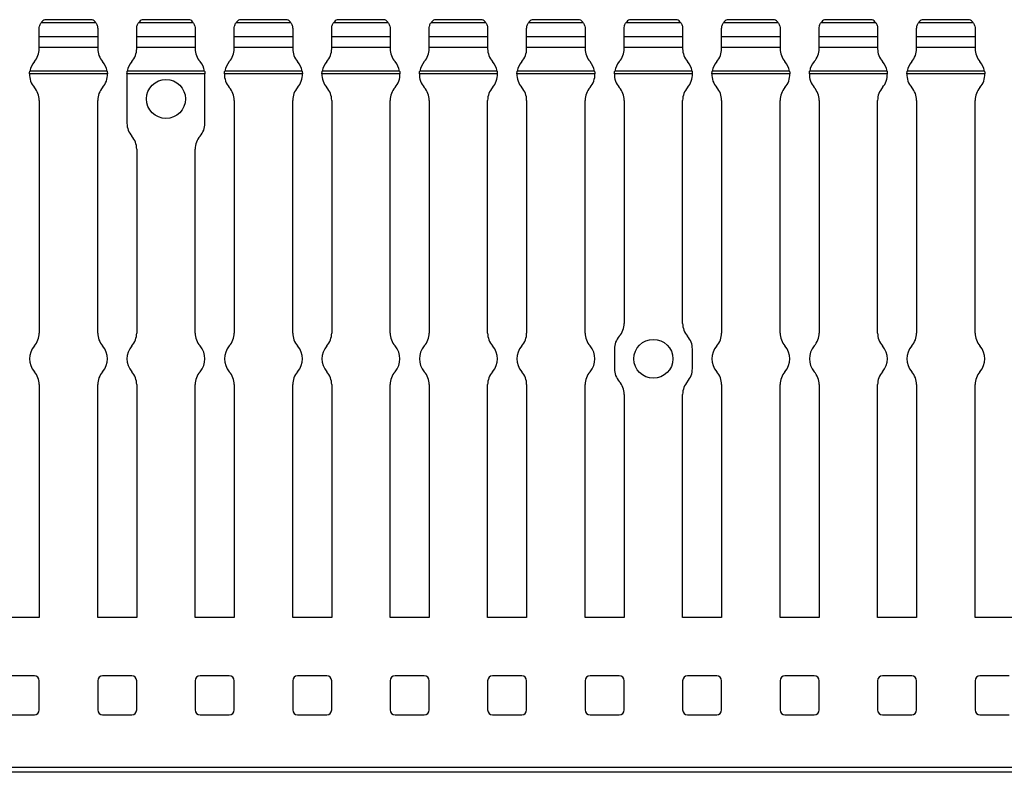
# Model space of a CAD drawing. Units: millimetres. Extents: x 53 to 667, y 37 to 285.
# Drawn here: x 257 to 358, y 147 to 224 of the extents above; entities that cross this region are included whole.
import ezdxf

# ---------------------------------------------------------------- set-up
doc = ezdxf.new("R2010")
doc.units = ezdxf.units.MM

msp = doc.modelspace()

# ---------------------------------------------------------------- linework, layer by layer
at = {"color": 7, "linetype": 'Continuous', "lineweight": 30}
for p, q in [((265.13, 223.45), (259.52, 223.45)), ((264.76, 223.76), (259.89, 223.76)), ((264.76, 223.76), (259.89, 223.76)), ((259.89, 223.76), (259.89, 223.76)), ((275.13, 223.45), (269.52, 223.45)), ((274.76, 223.76), (269.89, 223.76)), ((274.76, 223.76), (269.89, 223.76)), ((269.89, 223.76), (269.89, 223.76)), ((285.13, 223.45), (279.52, 223.45)), ((284.76, 223.76), (279.89, 223.76)), ((284.76, 223.76), (279.89, 223.76)), ((279.89, 223.76), (279.89, 223.76)), ((295.13, 223.45), (289.52, 223.45)), ((294.76, 223.76), (289.89, 223.76)), ((294.76, 223.76), (289.89, 223.76)), ((289.89, 223.76), (289.89, 223.76)), ((305.13, 223.45), (299.52, 223.45)), ((304.76, 223.76), (299.89, 223.76)), ((304.76, 223.76), (299.89, 223.76)), ((299.89, 223.76), (299.89, 223.76)), ((315.13, 223.45), (309.52, 223.45)), ((314.76, 223.76), (309.89, 223.76)), ((314.76, 223.76), (309.89, 223.76)), ((309.89, 223.76), (309.89, 223.76)), ((325.13, 223.45), (319.52, 223.45)), ((324.76, 223.76), (319.89, 223.76)), ((324.76, 223.76), (319.89, 223.76)), ((319.89, 223.76), (319.89, 223.76)), ((335.13, 223.45), (329.52, 223.45)), ((334.76, 223.76), (329.89, 223.76)), ((334.76, 223.76), (329.89, 223.76)), ((329.89, 223.76), (329.89, 223.76)), ((345.13, 223.45), (339.52, 223.45)), ((344.76, 223.76), (339.89, 223.76)), ((344.76, 223.76), (339.89, 223.76)), ((339.89, 223.76), (339.89, 223.76)), ((355.13, 223.45), (349.52, 223.45)), ((354.76, 223.76), (349.89, 223.76)), ((354.76, 223.76), (349.89, 223.76)), ((349.89, 223.76), (349.89, 223.76)), ((259.33, 222.05), (259.33, 222.86)), ((265.33, 222.86), (265.33, 222.05)), ((269.33, 222.05), (269.33, 222.86)), ((275.33, 222.86), (275.33, 222.05)), ((279.33, 222.05), (279.33, 222.86)), ((285.33, 222.86), (285.33, 222.05)), ((289.33, 222.05), (289.33, 222.86)), ((295.33, 222.86), (295.33, 222.05)), ((299.33, 222.05), (299.33, 222.86)), ((305.33, 222.86), (305.33, 222.05)), ((309.33, 222.05), (309.33, 222.86)), ((315.33, 222.86), (315.33, 222.05)), ((319.33, 222.05), (319.33, 222.86)), ((325.33, 222.86), (325.33, 222.05)), ((329.33, 222.05), (329.33, 222.86)), ((335.33, 222.86), (335.33, 222.05)), ((339.33, 222.05), (339.33, 222.86)), ((345.33, 222.86), (345.33, 222.05)), ((349.33, 222.05), (349.33, 222.86)), ((355.33, 222.86), (355.33, 222.05)), ((259.33, 220.91), (259.33, 222.06)), ((259.33, 222.05), (265.33, 222.05)), ((265.33, 222.05), (265.33, 220.91)), ((269.33, 220.91), (269.33, 222.06)), ((269.33, 222.05), (275.33, 222.05)), ((275.33, 222.05), (275.33, 220.91)), ((279.33, 220.91), (279.33, 222.06)), ((279.33, 222.05), (285.33, 222.05)), ((285.33, 222.05), (285.33, 220.91)), ((289.33, 220.91), (289.33, 222.06)), ((289.33, 222.05), (295.33, 222.05)), ((295.33, 222.05), (295.33, 220.91)), ((299.33, 220.91), (299.33, 222.06)), ((299.33, 222.05), (305.33, 222.05)), ((305.33, 222.05), (305.33, 220.91)), ((309.33, 222.05), (315.33, 222.05)), ((309.33, 220.91), (309.33, 222.05)), ((315.33, 222.05), (315.33, 220.91)), ((319.33, 220.91), (319.33, 222.06)), ((319.33, 222.05), (325.33, 222.05)), ((325.33, 222.05), (325.33, 220.91)), ((329.33, 220.91), (329.33, 222.06)), ((329.33, 222.05), (335.33, 222.05)), ((335.33, 222.05), (335.33, 220.91)), ((339.33, 220.91), (339.33, 222.06)), ((339.33, 222.05), (345.33, 222.05)), ((345.33, 222.05), (345.33, 220.91)), ((349.33, 220.91), (349.33, 222.06)), ((349.33, 222.05), (355.33, 222.05)), ((355.33, 222.05), (355.33, 220.91)), ((259.33, 220.78), (259.33, 220.91)), ((265.33, 220.91), (259.33, 220.91)), ((265.33, 220.91), (265.33, 220.78)), ((269.33, 220.78), (269.33, 220.91)), ((275.33, 220.91), (269.33, 220.91)), ((275.33, 220.91), (275.33, 220.78)), ((279.33, 220.78), (279.33, 220.91)), ((285.33, 220.91), (279.33, 220.91)), ((285.33, 220.91), (285.33, 220.78)), ((289.33, 220.78), (289.33, 220.91)), ((295.33, 220.91), (289.33, 220.91)), ((295.33, 220.91), (295.33, 220.78)), ((299.33, 220.78), (299.33, 220.91)), ((305.33, 220.91), (299.33, 220.91)), ((305.33, 220.91), (305.33, 220.78)), ((309.33, 220.78), (309.33, 220.91)), ((315.33, 220.91), (309.33, 220.91)), ((315.33, 220.91), (315.33, 220.78)), ((319.33, 220.78), (319.33, 220.91)), ((325.33, 220.91), (319.33, 220.91)), ((325.33, 220.91), (325.33, 220.78)), ((329.33, 220.78), (329.33, 220.91)), ((335.33, 220.91), (329.33, 220.91)), ((335.33, 220.91), (335.33, 220.78)), ((339.33, 220.78), (339.33, 220.91)), ((345.33, 220.91), (339.33, 220.91)), ((345.33, 220.91), (345.33, 220.78)), ((349.33, 220.78), (349.33, 220.91)), ((355.33, 220.91), (349.33, 220.91)), ((355.33, 220.91), (355.33, 220.78)), ((266.32, 218.22), (258.33, 218.22)), ((266.3, 218.48), (258.36, 218.48)), ((276.32, 218.22), (268.33, 218.22)), ((276.3, 218.48), (268.36, 218.48)), ((286.32, 218.22), (278.33, 218.22)), ((286.3, 218.48), (278.36, 218.48)), ((296.32, 218.22), (288.33, 218.22)), ((296.3, 218.48), (288.36, 218.48)), ((306.32, 218.22), (298.33, 218.22)), ((306.3, 218.48), (298.36, 218.48)), ((316.32, 218.22), (308.33, 218.22)), ((316.3, 218.48), (308.36, 218.48)), ((326.32, 218.22), (318.33, 218.22)), ((326.3, 218.48), (318.36, 218.48)), ((336.32, 218.22), (328.33, 218.22)), ((336.3, 218.48), (328.36, 218.48)), ((346.32, 218.22), (338.33, 218.22)), ((346.3, 218.48), (338.36, 218.48)), ((356.32, 218.22), (348.33, 218.22)), ((356.3, 218.48), (348.36, 218.48)), ((268.33, 218.13), (268.33, 213.13)), ((276.33, 213.13), (276.33, 218.13)), ((259.33, 215.48), (259.33, 191.6)), ((265.33, 191.6), (265.33, 215.48)), ((279.33, 215.48), (279.33, 191.6)), ((285.33, 191.6), (285.33, 215.48)), ((289.33, 215.48), (289.33, 191.6)), ((295.33, 191.6), (295.33, 215.48)), ((299.33, 215.48), (299.33, 191.6)), ((305.33, 191.6), (305.33, 215.48)), ((309.33, 215.48), (309.33, 191.6)), ((315.33, 191.6), (315.33, 215.48)), ((319.33, 215.48), (319.33, 192.6)), ((325.33, 192.6), (325.33, 215.48)), ((329.33, 215.48), (329.33, 191.6)), ((335.33, 191.6), (335.33, 215.48)), ((339.33, 215.48), (339.33, 191.6)), ((345.33, 191.6), (345.33, 215.48)), ((349.33, 215.48), (349.33, 191.6)), ((355.33, 191.6), (355.33, 215.48)), ((269.33, 210.48), (269.33, 191.6)), ((275.33, 191.6), (275.33, 210.48)), ((318.33, 189.96), (318.33, 187.96)), ((326.33, 187.96), (326.33, 189.96)), ((259.33, 186.31), (259.33, 162.43)), ((265.33, 162.43), (265.33, 186.31)), ((269.33, 186.31), (269.33, 162.43)), ((275.33, 162.43), (275.33, 186.31)), ((279.33, 186.31), (279.33, 162.43)), ((285.33, 162.43), (285.33, 186.31)), ((289.33, 186.31), (289.33, 162.43)), ((295.33, 162.43), (295.33, 186.31)), ((299.33, 186.31), (299.33, 162.43)), ((305.33, 162.43), (305.33, 186.31)), ((309.33, 186.31), (309.33, 162.43)), ((315.33, 162.43), (315.33, 186.31)), ((329.33, 186.31), (329.33, 162.43)), ((335.33, 162.43), (335.33, 186.31)), ((339.33, 186.31), (339.33, 162.43)), ((345.33, 162.43), (345.33, 186.31)), ((349.33, 186.31), (349.33, 162.43)), ((355.33, 162.43), (355.33, 186.31)), ((319.33, 185.31), (319.33, 162.43)), ((325.33, 162.43), (325.33, 185.31)), ((259.33, 162.43), (255.33, 162.43)), ((269.33, 162.43), (265.33, 162.43)), ((279.33, 162.43), (275.33, 162.43)), ((289.33, 162.43), (285.33, 162.43)), ((299.33, 162.43), (295.33, 162.43)), ((309.33, 162.43), (305.33, 162.43)), ((319.33, 162.43), (315.33, 162.43)), ((329.33, 162.43), (325.33, 162.43)), ((339.33, 162.43), (335.33, 162.43)), ((349.33, 162.43), (345.33, 162.43)), ((359.33, 162.43), (355.33, 162.43)), ((258.83, 156.43), (255.83, 156.43)), ((259.33, 152.93), (259.33, 155.93)), ((265.33, 155.93), (265.33, 152.93)), ((268.83, 156.43), (265.83, 156.43)), ((269.33, 152.93), (269.33, 155.93)), ((275.33, 155.93), (275.33, 152.93)), ((278.83, 156.43), (275.83, 156.43)), ((279.33, 152.93), (279.33, 155.93)), ((285.33, 155.93), (285.33, 152.93)), ((288.83, 156.43), (285.83, 156.43)), ((289.33, 152.93), (289.33, 155.93)), ((295.33, 155.93), (295.33, 152.93)), ((298.83, 156.43), (295.83, 156.43)), ((299.33, 152.93), (299.33, 155.93)), ((305.33, 155.93), (305.33, 152.93)), ((308.83, 156.43), (305.83, 156.43)), ((309.33, 152.93), (309.33, 155.93)), ((315.33, 155.93), (315.33, 152.93)), ((318.83, 156.43), (315.83, 156.43)), ((319.33, 152.93), (319.33, 155.93)), ((325.33, 155.93), (325.33, 152.93)), ((328.83, 156.43), (325.83, 156.43)), ((329.33, 152.93), (329.33, 155.93)), ((335.33, 155.93), (335.33, 152.93)), ((338.83, 156.43), (335.83, 156.43)), ((339.33, 152.93), (339.33, 155.93)), ((345.33, 155.93), (345.33, 152.93)), ((348.83, 156.43), (345.83, 156.43)), ((349.33, 152.93), (349.33, 155.93)), ((355.33, 155.93), (355.33, 152.93)), ((358.83, 156.43), (355.83, 156.43)), ((255.83, 152.43), (258.83, 152.43)), ((265.83, 152.43), (268.83, 152.43)), ((275.83, 152.43), (278.83, 152.43)), ((285.83, 152.43), (288.83, 152.43)), ((295.83, 152.43), (298.83, 152.43)), ((305.83, 152.43), (308.83, 152.43)), ((315.83, 152.43), (318.83, 152.43)), ((325.83, 152.43), (328.83, 152.43)), ((335.83, 152.43), (338.83, 152.43)), ((345.83, 152.43), (348.83, 152.43)), ((355.83, 152.43), (358.83, 152.43)), ((667.33, 147.03), (167.33, 147.03)), ((667.33, 146.53), (167.33, 146.53))]:
    msp.add_line(p, q, dxfattribs=at)
for centre in [(272.33, 215.63), (322.33, 188.96)]:
    msp.add_circle(centre, 2, dxfattribs=at)
for centre, radius, start, end in [((260.33, 222.86), 1, 115.8419, 143.6821), ((264.33, 222.86), 1, 36.3179, 64.1581), ((270.33, 222.86), 1, 115.8419, 143.6821), ((274.33, 222.86), 1, 36.3179, 64.1581), ((280.33, 222.86), 1, 115.8419, 143.6821), ((284.33, 222.86), 1, 36.3179, 64.1581), ((290.33, 222.86), 1, 115.8419, 143.6821), ((294.33, 222.86), 1, 36.3179, 64.1581), ((300.33, 222.86), 1, 115.8419, 143.6821), ((304.33, 222.86), 1, 36.3179, 64.1581), ((310.33, 222.86), 1, 115.8419, 143.6821), ((314.33, 222.86), 1, 36.3179, 64.1581), ((320.33, 222.86), 1, 115.8419, 143.6821), ((324.33, 222.86), 1, 36.3179, 64.1581), ((330.33, 222.86), 1, 115.8419, 143.6821), ((334.33, 222.86), 1, 36.3179, 64.1581), ((340.33, 222.86), 1, 115.8419, 143.6821), ((344.33, 222.86), 1, 36.3179, 64.1581), ((350.33, 222.86), 1, 115.8419, 143.6821), ((354.33, 222.86), 1, 36.3179, 64.1581), ((257.33, 220.78), 2, 318.5904, 0), ((267.33, 220.78), 2, 180, 221.4096), ((267.33, 220.78), 2, 318.5904, 0), ((277.33, 220.78), 2, 180, 221.4096), ((277.33, 220.78), 2, 318.5904, 0), ((287.33, 220.78), 2, 180, 221.4096), ((287.33, 220.78), 2, 318.5904, 0), ((297.33, 220.78), 2, 180, 221.4096), ((297.33, 220.78), 2, 318.5904, 0), ((307.33, 220.78), 2, 180, 221.4096), ((307.33, 220.78), 2, 318.5904, 0), ((317.33, 220.78), 2, 180, 221.4096), ((317.33, 220.78), 2, 318.5904, 0), ((327.33, 220.78), 2, 180, 221.4096), ((327.33, 220.78), 2, 318.5904, 0), ((337.33, 220.78), 2, 180, 221.4096), ((337.33, 220.78), 2, 318.5904, 0), ((347.33, 220.78), 2, 180, 221.4096), ((347.33, 220.78), 2, 318.5904, 0), ((357.33, 220.78), 2, 180, 221.4096), ((260.33, 218.13), 2, 138.5904, 169.8496), ((264.33, 218.13), 2, 10.1504, 41.4096), ((270.33, 218.13), 2, 138.5904, 169.8496), ((274.33, 218.13), 2, 10.1504, 41.4096), ((280.33, 218.13), 2, 138.5904, 169.8496), ((284.33, 218.13), 2, 10.1504, 41.4096), ((290.33, 218.13), 2, 138.5904, 169.8496), ((294.33, 218.13), 2, 10.1504, 41.4096), ((300.33, 218.13), 2, 138.5904, 169.8496), ((304.33, 218.13), 2, 10.1504, 41.4096), ((310.33, 218.13), 2, 138.5904, 169.8496), ((314.33, 218.13), 2, 10.1504, 41.4096), ((320.33, 218.13), 2, 138.5904, 169.8496), ((324.33, 218.13), 2, 10.1504, 41.4096), ((330.33, 218.13), 2, 138.5904, 169.8496), ((334.33, 218.13), 2, 10.1504, 41.4096), ((340.33, 218.13), 2, 138.5904, 169.8496), ((344.33, 218.13), 2, 10.1504, 41.4096), ((350.33, 218.13), 2, 138.5904, 169.8496), ((354.33, 218.13), 2, 10.1504, 41.4096), ((260.33, 218.13), 2, 177.3446, 221.4096), ((264.33, 218.13), 2, 318.5904, 2.6554), ((270.33, 218.13), 2, 177.3446, 180), ((274.33, 218.13), 2, 0, 2.6554), ((280.33, 218.13), 2, 177.3446, 221.4096), ((284.33, 218.13), 2, 318.5904, 2.6554), ((290.33, 218.13), 2, 177.3446, 221.4096), ((294.33, 218.13), 2, 318.5904, 2.6554), ((300.33, 218.13), 2, 177.3446, 221.4096), ((304.33, 218.13), 2, 318.5904, 2.6554), ((310.33, 218.13), 2, 177.3446, 221.4096), ((314.33, 218.13), 2, 318.5904, 2.6554), ((320.33, 218.13), 2, 177.3446, 221.4096), ((324.33, 218.13), 2, 318.5904, 2.6554), ((330.33, 218.13), 2, 177.3446, 221.4096), ((334.33, 218.13), 2, 318.5904, 2.6554), ((340.33, 218.13), 2, 177.3446, 221.4096), ((344.33, 218.13), 2, 318.5904, 2.6554), ((350.33, 218.13), 2, 177.3446, 221.4096), ((354.33, 218.13), 2, 318.5904, 2.6554), ((257.33, 215.48), 2, 0, 41.4096), ((267.33, 215.48), 2, 138.5904, 180), ((277.33, 215.48), 2, 0, 41.4096), ((287.33, 215.48), 2, 138.5904, 180), ((287.33, 215.48), 2, 0, 41.4096), ((297.33, 215.48), 2, 138.5904, 180), ((297.33, 215.48), 2, 0, 41.4096), ((307.33, 215.48), 2, 138.5904, 180), ((307.33, 215.48), 2, 0, 41.4096), ((317.33, 215.48), 2, 138.5904, 180), ((317.33, 215.48), 2, 0, 41.4096), ((327.33, 215.48), 2, 138.5904, 180), ((327.33, 215.48), 2, 0, 41.4096), ((337.33, 215.48), 2, 138.5904, 180), ((337.33, 215.48), 2, 0, 41.4096), ((347.33, 215.48), 2, 138.5904, 180), ((347.33, 215.48), 2, 0, 41.4096), ((357.33, 215.48), 2, 138.5904, 180), ((270.33, 213.13), 2, 180, 221.4096), ((274.33, 213.13), 2, 318.5904, 0), ((267.33, 210.48), 2, 0, 41.4096), ((277.33, 210.48), 2, 138.5904, 180), ((317.33, 192.6), 2, 318.5904, 0), ((327.33, 192.6), 2, 180, 221.4096), ((257.33, 191.6), 2, 318.5904, 0), ((267.33, 191.6), 2, 180, 221.4096), ((267.33, 191.6), 2, 318.5904, 0), ((277.33, 191.6), 2, 180, 221.4096), ((277.33, 191.6), 2, 318.5904, 0), ((287.33, 191.6), 2, 180, 221.4096), ((287.33, 191.6), 2, 318.5904, 0), ((297.33, 191.6), 2, 180, 221.4096), ((297.33, 191.6), 2, 318.5904, 0), ((307.33, 191.6), 2, 180, 221.4096), ((307.33, 191.6), 2, 318.5904, 0), ((317.33, 191.6), 2, 180, 221.4096), ((320.33, 189.96), 2, 138.5904, 180), ((324.33, 189.96), 2, 0, 41.4096), ((327.33, 191.6), 2, 318.5904, 0), ((337.33, 191.6), 2, 180, 221.4096), ((337.33, 191.6), 2, 318.5904, 0), ((347.33, 191.6), 2, 180, 221.4096), ((347.33, 191.6), 2, 318.5904, 0), ((357.33, 191.6), 2, 180, 221.4096), ((260.33, 188.96), 2, 138.5904, 221.4096), ((264.33, 188.96), 2, 318.5904, 41.4096), ((270.33, 188.96), 2, 138.5904, 221.4096), ((274.33, 188.96), 2, 318.5904, 41.4096), ((280.33, 188.96), 2, 138.5904, 221.4096), ((284.33, 188.96), 2, 318.5904, 41.4096), ((290.33, 188.96), 2, 138.5904, 221.4096), ((294.33, 188.96), 2, 318.5904, 41.4096), ((300.33, 188.96), 2, 138.5904, 221.4096), ((304.33, 188.96), 2, 318.5904, 41.4096), ((310.33, 188.96), 2, 138.5904, 221.4096), ((314.33, 188.96), 2, 318.5904, 41.4096), ((330.33, 188.96), 2, 138.5904, 221.4096), ((334.33, 188.96), 2, 318.5904, 41.4096), ((340.33, 188.96), 2, 138.5904, 221.4096), ((344.33, 188.96), 2, 318.5904, 41.4096), ((350.33, 188.96), 2, 138.5904, 221.4096), ((354.33, 188.96), 2, 318.5904, 41.4096), ((320.33, 187.96), 2, 180, 221.4096), ((324.33, 187.96), 2, 318.5904, 0), ((257.33, 186.31), 2, 0, 41.4096), ((267.33, 186.31), 2, 138.5904, 180), ((267.33, 186.31), 2, 0, 41.4096), ((277.33, 186.31), 2, 138.5904, 180), ((277.33, 186.31), 2, 0, 41.4096), ((287.33, 186.31), 2, 138.5904, 180), ((287.33, 186.31), 2, 0, 41.4096), ((297.33, 186.31), 2, 138.5904, 180), ((297.33, 186.31), 2, 0, 41.4096), ((307.33, 186.31), 2, 138.5904, 180), ((307.33, 186.31), 2, 0, 41.4096), ((317.33, 186.31), 2, 138.5904, 180), ((327.33, 186.31), 2, 0, 41.4096), ((337.33, 186.31), 2, 138.5904, 180), ((337.33, 186.31), 2, 0, 41.4096), ((347.33, 186.31), 2, 138.5904, 180), ((347.33, 186.31), 2, 0, 41.4096), ((357.33, 186.31), 2, 138.5904, 180), ((317.33, 185.31), 2, 0, 41.4096), ((327.33, 185.31), 2, 138.5904, 180), ((258.83, 155.93), 0.5, 0, 90), ((265.83, 155.93), 0.5, 90, 180), ((268.83, 155.93), 0.5, 0, 90), ((275.83, 155.93), 0.5, 90, 180), ((278.83, 155.93), 0.5, 0, 90), ((285.83, 155.93), 0.5, 90, 180), ((288.83, 155.93), 0.5, 0, 90), ((295.83, 155.93), 0.5, 90, 180), ((298.83, 155.93), 0.5, 0, 90), ((305.83, 155.93), 0.5, 90, 180), ((308.83, 155.93), 0.5, 0, 90), ((315.83, 155.93), 0.5, 90, 180), ((318.83, 155.93), 0.5, 0, 90), ((325.83, 155.93), 0.5, 90, 180), ((328.83, 155.93), 0.5, 0, 90), ((335.83, 155.93), 0.5, 90, 180), ((338.83, 155.93), 0.5, 0, 90), ((345.83, 155.93), 0.5, 90, 180), ((348.83, 155.93), 0.5, 0, 90), ((355.83, 155.93), 0.5, 90, 180), ((258.83, 152.93), 0.5, 270, 0), ((265.83, 152.93), 0.5, 180, 270), ((268.83, 152.93), 0.5, 270, 0), ((275.83, 152.93), 0.5, 180, 270), ((278.83, 152.93), 0.5, 270, 0), ((285.83, 152.93), 0.5, 180, 270), ((288.83, 152.93), 0.5, 270, 0), ((295.83, 152.93), 0.5, 180, 270), ((298.83, 152.93), 0.5, 270, 0), ((305.83, 152.93), 0.5, 180, 270), ((308.83, 152.93), 0.5, 270, 0), ((315.83, 152.93), 0.5, 180, 270), ((318.83, 152.93), 0.5, 270, 0), ((325.83, 152.93), 0.5, 180, 270), ((328.83, 152.93), 0.5, 270, 0), ((335.83, 152.93), 0.5, 180, 270), ((338.83, 152.93), 0.5, 270, 0), ((345.83, 152.93), 0.5, 180, 270), ((348.83, 152.93), 0.5, 270, 0), ((355.83, 152.93), 0.5, 180, 270)]:
    msp.add_arc(centre, radius, start, end, dxfattribs=at)
for points, knots in [([(259.33, 222.86), (259.33, 222.94), (259.34, 223.01), (259.37, 223.15), (259.39, 223.21), (259.46, 223.37), (259.51, 223.44), (259.52, 223.45)], [0, 0, 0, 0, 0.25, 0.25, 0.5, 0.5, 1, 1, 1, 1]), ([(264.76, 223.76), (264.76, 223.76), (264.76, 223.76), (264.76, 223.76), (264.76, 223.76)], [0, 0, 0, 0, 0.169646, 1, 1, 1, 1]), ([(265.13, 223.45), (265.14, 223.44), (265.19, 223.37), (265.26, 223.21), (265.29, 223.15), (265.32, 223.01), (265.33, 222.94), (265.33, 222.86)], [0, 0, 0, 0, 0.5, 0.5, 0.75, 0.75, 1, 1, 1, 1]), ([(269.33, 222.86), (269.33, 222.94), (269.34, 223.01), (269.37, 223.15), (269.39, 223.21), (269.46, 223.37), (269.51, 223.44), (269.52, 223.45)], [0, 0, 0, 0, 0.25, 0.25, 0.5, 0.5, 1, 1, 1, 1]), ([(274.76, 223.76), (274.76, 223.76), (274.76, 223.76), (274.76, 223.76), (274.76, 223.76)], [0, 0, 0, 0, 0.169664, 1, 1, 1, 1]), ([(275.13, 223.45), (275.14, 223.44), (275.19, 223.37), (275.26, 223.21), (275.29, 223.15), (275.32, 223.01), (275.33, 222.94), (275.33, 222.86)], [0, 0, 0, 0, 0.5, 0.5, 0.75, 0.75, 1, 1, 1, 1]), ([(279.33, 222.86), (279.33, 222.94), (279.34, 223.01), (279.37, 223.15), (279.39, 223.21), (279.46, 223.37), (279.51, 223.44), (279.52, 223.45)], [0, 0, 0, 0, 0.25, 0.25, 0.5, 0.5, 1, 1, 1, 1]), ([(284.76, 223.76), (284.76, 223.76), (284.76, 223.76), (284.76, 223.76), (284.76, 223.76)], [0, 0, 0, 0, 0.169664, 1, 1, 1, 1]), ([(285.13, 223.45), (285.14, 223.44), (285.19, 223.37), (285.26, 223.21), (285.29, 223.15), (285.32, 223.01), (285.33, 222.94), (285.33, 222.86)], [0, 0, 0, 0, 0.5, 0.5, 0.75, 0.75, 1, 1, 1, 1]), ([(289.33, 222.86), (289.33, 222.94), (289.34, 223.01), (289.37, 223.15), (289.39, 223.21), (289.46, 223.37), (289.51, 223.44), (289.52, 223.45)], [0, 0, 0, 0, 0.25, 0.25, 0.5, 0.5, 1, 1, 1, 1]), ([(294.76, 223.76), (294.76, 223.76), (294.76, 223.76), (294.76, 223.76), (294.76, 223.76)], [0, 0, 0, 0, 0.1696608, 1, 1, 1, 1]), ([(295.13, 223.45), (295.14, 223.44), (295.19, 223.37), (295.26, 223.21), (295.29, 223.15), (295.32, 223.01), (295.33, 222.94), (295.33, 222.86)], [0, 0, 0, 0, 0.5, 0.5, 0.75, 0.75, 1, 1, 1, 1]), ([(299.33, 222.86), (299.33, 222.94), (299.34, 223.01), (299.37, 223.15), (299.39, 223.21), (299.46, 223.37), (299.51, 223.44), (299.52, 223.45)], [0, 0, 0, 0, 0.25, 0.25, 0.5, 0.5, 1, 1, 1, 1]), ([(304.76, 223.76), (304.76, 223.76), (304.76, 223.76), (304.76, 223.76), (304.76, 223.76)], [0, 0, 0, 0, 0.1696669, 1, 1, 1, 1]), ([(305.13, 223.45), (305.14, 223.44), (305.19, 223.37), (305.26, 223.21), (305.29, 223.15), (305.32, 223.01), (305.33, 222.94), (305.33, 222.86)], [0, 0, 0, 0, 0.5, 0.5, 0.75, 0.75, 1, 1, 1, 1]), ([(309.33, 222.86), (309.33, 222.94), (309.34, 223.01), (309.37, 223.15), (309.39, 223.21), (309.46, 223.37), (309.51, 223.44), (309.52, 223.45)], [0, 0, 0, 0, 0.25, 0.25, 0.5, 0.5, 1, 1, 1, 1]), ([(314.76, 223.76), (314.76, 223.76), (314.76, 223.76), (314.76, 223.76), (314.76, 223.76)], [0, 0, 0, 0, 0.169632, 1, 1, 1, 1]), ([(315.13, 223.45), (315.14, 223.44), (315.19, 223.37), (315.26, 223.21), (315.29, 223.15), (315.32, 223.01), (315.33, 222.94), (315.33, 222.86)], [0, 0, 0, 0, 0.5, 0.5, 0.75, 0.75, 1, 1, 1, 1]), ([(319.33, 222.86), (319.33, 222.94), (319.34, 223.01), (319.37, 223.15), (319.39, 223.21), (319.46, 223.37), (319.51, 223.44), (319.52, 223.45)], [0, 0, 0, 0, 0.25, 0.25, 0.5, 0.5, 1, 1, 1, 1]), ([(324.76, 223.76), (324.76, 223.76), (324.76, 223.76), (324.76, 223.76), (324.76, 223.76)], [0, 0, 0, 0, 0.1696608, 1, 1, 1, 1]), ([(325.13, 223.45), (325.14, 223.44), (325.19, 223.37), (325.26, 223.21), (325.29, 223.15), (325.32, 223.01), (325.33, 222.94), (325.33, 222.86)], [0, 0, 0, 0, 0.5, 0.5, 0.75, 0.75, 1, 1, 1, 1]), ([(329.33, 222.86), (329.33, 222.94), (329.34, 223.01), (329.37, 223.15), (329.39, 223.21), (329.46, 223.37), (329.51, 223.44), (329.52, 223.45)], [0, 0, 0, 0, 0.25, 0.25, 0.5, 0.5, 1, 1, 1, 1]), ([(334.76, 223.76), (334.76, 223.76), (334.76, 223.76), (334.76, 223.76), (334.76, 223.76)], [0, 0, 0, 0, 0.1696669, 1, 1, 1, 1]), ([(335.13, 223.45), (335.14, 223.44), (335.19, 223.37), (335.26, 223.21), (335.29, 223.15), (335.32, 223.01), (335.33, 222.94), (335.33, 222.86)], [0, 0, 0, 0, 0.5, 0.5, 0.75, 0.75, 1, 1, 1, 1]), ([(339.33, 222.86), (339.33, 222.94), (339.34, 223.01), (339.37, 223.15), (339.39, 223.21), (339.46, 223.37), (339.51, 223.44), (339.52, 223.45)], [0, 0, 0, 0, 0.25, 0.25, 0.5, 0.5, 1, 1, 1, 1]), ([(344.76, 223.76), (344.76, 223.76), (344.76, 223.76), (344.76, 223.76), (344.76, 223.76)], [0, 0, 0, 0, 0.169632, 1, 1, 1, 1]), ([(345.13, 223.45), (345.14, 223.44), (345.19, 223.37), (345.26, 223.21), (345.29, 223.15), (345.32, 223.01), (345.33, 222.94), (345.33, 222.86)], [0, 0, 0, 0, 0.5, 0.5, 0.75, 0.75, 1, 1, 1, 1]), ([(349.33, 222.86), (349.33, 222.94), (349.34, 223.01), (349.37, 223.15), (349.39, 223.21), (349.46, 223.37), (349.51, 223.44), (349.52, 223.45)], [0, 0, 0, 0, 0.25, 0.25, 0.5, 0.5, 1, 1, 1, 1]), ([(354.76, 223.76), (354.76, 223.76), (354.76, 223.76), (354.76, 223.76), (354.76, 223.76)], [0, 0, 0, 0, 0.1696608, 1, 1, 1, 1]), ([(355.13, 223.45), (355.14, 223.44), (355.19, 223.37), (355.26, 223.21), (355.29, 223.15), (355.32, 223.01), (355.33, 222.94), (355.33, 222.86)], [0, 0, 0, 0, 0.5, 0.5, 0.75, 0.75, 1, 1, 1, 1]), ([(258.33, 218.22), (258.33, 218.28), (258.34, 218.33), (258.35, 218.42), (258.35, 218.46), (258.36, 218.48)], [0, 0, 0, 0, 0.5, 0.5, 1, 1, 1, 1]), ([(266.3, 218.48), (266.3, 218.46), (266.31, 218.42), (266.32, 218.33), (266.32, 218.28), (266.32, 218.22)], [0, 0, 0, 0, 0.5, 0.5, 1, 1, 1, 1]), ([(268.33, 218.22), (268.33, 218.28), (268.34, 218.33), (268.35, 218.42), (268.35, 218.46), (268.36, 218.48)], [0, 0, 0, 0, 0.5, 0.5, 1, 1, 1, 1]), ([(276.3, 218.48), (276.3, 218.46), (276.31, 218.42), (276.32, 218.33), (276.32, 218.28), (276.32, 218.22)], [0, 0, 0, 0, 0.5, 0.5, 1, 1, 1, 1]), ([(278.33, 218.22), (278.33, 218.28), (278.34, 218.33), (278.35, 218.42), (278.35, 218.46), (278.36, 218.48)], [0, 0, 0, 0, 0.5, 0.5, 1, 1, 1, 1]), ([(286.3, 218.48), (286.3, 218.46), (286.31, 218.42), (286.32, 218.33), (286.32, 218.28), (286.32, 218.22)], [0, 0, 0, 0, 0.5, 0.5, 1, 1, 1, 1]), ([(288.33, 218.22), (288.33, 218.28), (288.34, 218.33), (288.35, 218.42), (288.35, 218.46), (288.36, 218.48)], [0, 0, 0, 0, 0.5, 0.5, 1, 1, 1, 1]), ([(296.3, 218.48), (296.3, 218.46), (296.31, 218.42), (296.32, 218.33), (296.32, 218.28), (296.32, 218.22)], [0, 0, 0, 0, 0.5, 0.5, 1, 1, 1, 1]), ([(298.33, 218.22), (298.33, 218.28), (298.34, 218.33), (298.35, 218.42), (298.35, 218.46), (298.36, 218.48)], [0, 0, 0, 0, 0.5, 0.5, 1, 1, 1, 1]), ([(306.3, 218.48), (306.3, 218.46), (306.31, 218.42), (306.32, 218.33), (306.32, 218.28), (306.32, 218.22)], [0, 0, 0, 0, 0.5, 0.5, 1, 1, 1, 1]), ([(308.33, 218.22), (308.33, 218.28), (308.34, 218.33), (308.35, 218.42), (308.35, 218.46), (308.36, 218.48)], [0, 0, 0, 0, 0.5, 0.5, 1, 1, 1, 1]), ([(316.3, 218.48), (316.3, 218.46), (316.31, 218.42), (316.32, 218.33), (316.32, 218.28), (316.32, 218.22)], [0, 0, 0, 0, 0.5, 0.5, 1, 1, 1, 1]), ([(318.33, 218.22), (318.33, 218.28), (318.34, 218.33), (318.35, 218.42), (318.35, 218.46), (318.36, 218.48)], [0, 0, 0, 0, 0.5, 0.5, 1, 1, 1, 1]), ([(326.3, 218.48), (326.3, 218.46), (326.31, 218.42), (326.32, 218.33), (326.32, 218.28), (326.32, 218.22)], [0, 0, 0, 0, 0.5, 0.5, 1, 1, 1, 1]), ([(328.33, 218.22), (328.33, 218.28), (328.34, 218.33), (328.35, 218.42), (328.35, 218.46), (328.36, 218.48)], [0, 0, 0, 0, 0.5, 0.5, 1, 1, 1, 1]), ([(336.3, 218.48), (336.3, 218.46), (336.31, 218.42), (336.32, 218.33), (336.32, 218.28), (336.32, 218.22)], [0, 0, 0, 0, 0.5, 0.5, 1, 1, 1, 1]), ([(338.33, 218.22), (338.33, 218.28), (338.34, 218.33), (338.35, 218.42), (338.35, 218.46), (338.36, 218.48)], [0, 0, 0, 0, 0.5, 0.5, 1, 1, 1, 1]), ([(346.3, 218.48), (346.3, 218.46), (346.31, 218.42), (346.32, 218.33), (346.32, 218.28), (346.32, 218.22)], [0, 0, 0, 0, 0.5, 0.5, 1, 1, 1, 1]), ([(348.33, 218.22), (348.33, 218.28), (348.34, 218.33), (348.35, 218.42), (348.35, 218.46), (348.36, 218.48)], [0, 0, 0, 0, 0.5, 0.5, 1, 1, 1, 1]), ([(356.3, 218.48), (356.3, 218.46), (356.31, 218.42), (356.32, 218.33), (356.32, 218.28), (356.32, 218.22)], [0, 0, 0, 0, 0.5, 0.5, 1, 1, 1, 1])]:
    msp.add_open_spline(points, degree=3, knots=knots, dxfattribs=at)

doc.saveas('drawing.dxf')
